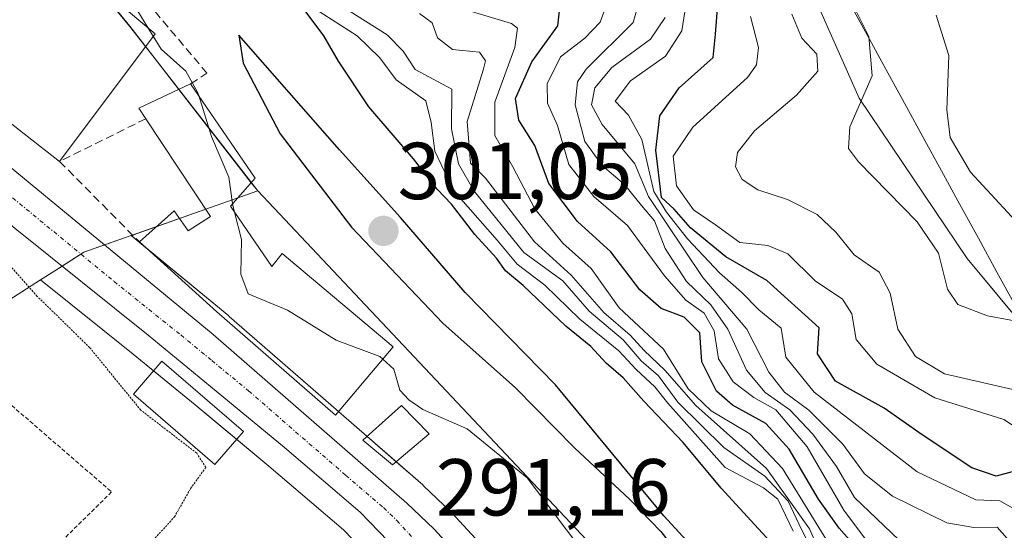
# Model space of a CAD drawing. Units: metres. Extents: x 590983 to 594460, y 4682759 to 4685117.
# Drawn here: x 591620 to 591742, y 4684090 to 4684153 of the extents above; entities that cross this region are included whole.
import ezdxf
from ezdxf.enums import TextEntityAlignment as Align

# ---------------------------------------------------------------- set-up
doc = ezdxf.new("R2010")
doc.units = ezdxf.units.M
doc.header["$MEASUREMENT"] = 0
for name, pattern in [('TRAZO_Y_PUNTO', [1, 0.5, -0.25, 0, -0.25]), ('TRAZOS', [0.75, 0.5, -0.25]), ('TRAZOS2', [0.375, 0.25, -0.125]), ('TRAZOSX2', [1.5, 1, -0.5])]:
    doc.linetypes.add(name, pattern=pattern)
for name, color, linetype, lineweight in [('Alambrada', 19, 'TRAZOS', 0), ('Carretera de calzada única', 19, 'Continuous', 13), ('Carretera de calzada única Cxs', 19, 'Continuous', 13), ('Carretera de calzada única eje', 19, 'TRAZO_Y_PUNTO', 0), ('Carátula', 7, 'Continuous', 5), ('Curva de nivel maestra', 36, 'Continuous', 30), ('Curva de nivel normal', 36, 'Continuous', 0), ('Curva de nivel normal depresión', 36, 'TRAZOS2', 0), ('Edificación', 1, 'Continuous', 13), ('Edificación Cxs', 1, 'Continuous', 13), ('Edificación ligera', 1, 'Continuous', 0), ('Edificación ligera Cxs', 1, 'Continuous', 0), ('Muro lineal', 1, 'TRAZOSX2', 13), ('Núcleo urbano', 19, 'Continuous', 0), ('Núcleo urbano CxS', 19, 'Continuous', 0), ('Obra de contención lineal', 1, 'TRAZOSX2', 13), ('Pastizal CxS', 92, 'Continuous', 0), ('Punto de cota en terreno', 7, 'Continuous', 0), ('Rótulo de punto de cota en terreno', 19, 'Continuous', 0), ('Suelo desnudo', 252, 'Continuous', 0), ('Suelo desnudo CxS', 43, 'Continuous', 0), ('Vía pecuaria', 92, 'Continuous', 13), ('Vía pecuaria CxS', 92, 'Continuous', 13)]:
    doc.layers.add(name, color=color, linetype=linetype, lineweight=lineweight)
doc.styles.add('Arial', font='txt', dxfattribs={"height": 0.2})

# ---------------------------------------------------------------- blocks, each defined once
blk = doc.blocks.new('*U151')
at = {"layer": 'Núcleo urbano CxS', "color": 19, "linetype": 'Continuous', "lineweight": 0}
blk.add_polyline3d([(591679.61, 4684069.62, 291.41), (591660.05, 4684089.91, 291.12), (591650.78, 4684097.82, 291.03), (591641.62, 4684105.4, 290.69), (591633.92, 4684111.72, 290.66), (591622.45, 4684120.92, 290.21), (591624.2, 4684122.04, 290.48), (591627.83, 4684124.36, 290.77), (591633.69, 4684126.43, 290.94), (591645.79, 4684116.45, 292.15), (591645.84, 4684116.4, 292.15), (591669.87, 4684095.48, 291.92), (591669.98, 4684095.38, 291.91), (591673.32, 4684092.17, 291.76), (591673.45, 4684092.04, 291.76), (591681.87, 4684082.9, 291.57)], dxfattribs=at)
blk = doc.blocks.new('*U155')
at = {"layer": 'Pastizal CxS', "color": 92, "linetype": 'Continuous', "lineweight": 0}
for points in [[(591746.59, 4684006.06, 291.97), (591731.82, 4684024.67, 292.5), (591721.36, 4684037.81, 292.39), (591721.31, 4684037.87, 292.39), (591697.8, 4684065.83, 291.84), (591689.13, 4684075.69, 291.92), (591688.99, 4684075.84, 291.93), (591681.87, 4684082.9, 291.57), (591673.45, 4684092.04, 291.76), (591673.32, 4684092.17, 291.76), (591669.98, 4684095.38, 291.91), (591669.87, 4684095.48, 291.92), (591645.84, 4684116.4, 292.15), (591645.79, 4684116.45, 292.15), (591633.69, 4684126.43, 290.94), (591645.75, 4684130.69, 294.46), (591649.39, 4684131.97, 296.76), (591701.6, 4684076.58, 297.04), (591726.57, 4684040.26, 298.03), (591762.44, 4684001.22, 295.9)], [(591548.61, 4684099.28, 289.52), (591563.14, 4684101.1, 289.22), (591584.93, 4684107.91, 289.05), (591603.54, 4684107.91, 289.36), (591609.9, 4684112.9, 289.58), (591622.45, 4684120.92, 290.21), (591633.92, 4684111.72, 290.66), (591641.62, 4684105.4, 290.69), (591650.78, 4684097.82, 291.03), (591660.05, 4684089.91, 291.12), (591679.61, 4684069.62, 291.41), (591690.99, 4684056.48, 291.61), (591710.07, 4684033.58, 291.94), (591732.29, 4684007.58, 291.81)]]:
    blk.add_polyline3d(points, dxfattribs=at)
blk = doc.blocks.new('*U161')
at = {"layer": 'Curva de nivel normal', "color": 36, "linetype": 'Continuous', "lineweight": 0}
blk.add_polyline3d([(591724.97, 4684088.58, 330), (591722.16, 4684092.32, 330), (591717.58, 4684100.21, 330), (591713.7, 4684104.78, 330), (591710.99, 4684106.32, 330), (591708.4, 4684108.29, 330), (591706.58, 4684111.14, 330), (591706.03, 4684114.6, 330), (591704.81, 4684116.79, 330), (591702.53, 4684118.41, 330), (591699.89, 4684121.41, 330), (591695.29, 4684127.69, 330), (591691.13, 4684131.27, 330), (591688, 4684135.23, 330), (591686.62, 4684140.08, 330), (591685.38, 4684142.88, 330), (591685.32, 4684145.26, 330), (591686.97, 4684148.6, 330), (591690, 4684150.93, 330), (591691.92, 4684152.93, 330), (591692.64, 4684154.93, 330)], dxfattribs=at)
blk = doc.blocks.new('*U166')
at = {"layer": 'Curva de nivel normal', "color": 36, "linetype": 'Continuous', "lineweight": 0}
blk.add_polyline3d([(591728.97, 4684088.66, 335), (591723.48, 4684093.91, 335), (591721.22, 4684097.77, 335), (591718.3, 4684101.77, 335), (591715.43, 4684104.79, 335), (591712.38, 4684106.94, 335), (591710.07, 4684109.7, 335), (591707.76, 4684114.8, 335), (591705.62, 4684117.84, 335), (591702.6, 4684120.73, 335), (591699.98, 4684124.81, 335), (591698.66, 4684128.26, 335), (591697.02, 4684130.17, 335), (591694.91, 4684132.76, 335), (591692.2, 4684135.07, 335), (591689.98, 4684138.11, 335), (591688.79, 4684142.67, 335), (591689.1, 4684145.51, 335), (591690.15, 4684147.06, 335), (591695.99, 4684152.88, 335), (591697.54, 4684158.26, 335)], dxfattribs=at)
blk = doc.blocks.new('*U174')
at = {"layer": 'Curva de nivel normal', "color": 36, "linetype": 'Continuous', "lineweight": 0}
blk.add_polyline3d([(591733.59, 4684153.8, 370), (591735.18, 4684148.78, 370), (591734.91, 4684142.02, 370), (591735.34, 4684138.6, 370), (591737.88, 4684134.29, 370), (591743.98, 4684127.67, 370)], dxfattribs=at)
blk = doc.blocks.new('*U175')
at = {"layer": 'Curva de nivel normal', "color": 36, "linetype": 'Continuous', "lineweight": 0}
blk.add_polyline3d([(591715.85, 4684089.74, 305), (591713.96, 4684093.69, 305), (591712.18, 4684095.1, 305), (591707.42, 4684097.65, 305), (591700.28, 4684105.61, 305), (591698.69, 4684107.66, 305), (591696.36, 4684109.82, 305), (591694.21, 4684112.13, 305), (591689.38, 4684116.04, 305), (591685.05, 4684120.25, 305), (591681.58, 4684122.89, 305), (591679.11, 4684125.87, 305), (591673.68, 4684132.03, 305), (591671.37, 4684136.9, 305), (591670.93, 4684140.47, 305), (591670.28, 4684143.16, 305), (591666.56, 4684145.77, 305), (591664.54, 4684148.5, 305), (591661.73, 4684151.21, 305), (591656.58, 4684154.51, 305)], dxfattribs=at)
blk = doc.blocks.new('*U177')
at = {"layer": 'Curva de nivel normal', "color": 36, "linetype": 'Continuous', "lineweight": 0}
blk.add_polyline3d([(591660.08, 4684154.74, 310), (591665.45, 4684151.36, 310), (591667.44, 4684149.32, 310), (591668.94, 4684147.04, 310), (591673.5, 4684144.6, 310), (591673.45, 4684139.66, 310), (591674.31, 4684135.34, 310), (591676.25, 4684131.92, 310), (591682.43, 4684124.32, 310), (591687.27, 4684120.79, 310), (591690.53, 4684117.06, 310), (591694.76, 4684113.47, 310), (591696.98, 4684110.86, 310), (591699.12, 4684109.02, 310), (591701.53, 4684105.76, 310), (591707.24, 4684100.12, 310), (591712.35, 4684096.57, 310), (591715.25, 4684093.47, 310), (591716.54, 4684090.63, 310), (591718.13, 4684087.47, 310)], dxfattribs=at)
blk = doc.blocks.new('5PATER')
at = {"layer": 'Carátula', "linetype": 'Continuous', "lineweight": 5}
h = blk.add_hatch(color=250, dxfattribs=at)
edge = h.paths.add_edge_path()
edge.add_ellipse((0, 0.01), major_axis=(-1.33, -1.34), ratio=0.999422, start_angle=0, end_angle=360)

msp = doc.modelspace()

# ---------------------------------------------------------------- linework, layer by layer
at = {"layer": 'Alambrada', "color": 19, "linetype": 'TRAZOS', "lineweight": 0}
msp.add_polyline3d([(591616.02, 4684107.79, 289), (591631.26, 4684094.61, 289.05), (591607.13, 4684070.8, 289.06), (591594.9, 4684082.55, 289.03), (591616.02, 4684107.79, 289)], dxfattribs=at)
at = {"layer": 'Carretera de calzada única', "color": 19, "linetype": 'Continuous', "lineweight": 13}
for points in [[(591505.19, 4684229.68, 290.86), (591519.91, 4684217.1, 290.92), (591565.6, 4684179.16, 290.76), (591587.05, 4684161.79, 290.82), (591601.7, 4684148.92, 290.74), (591643.87, 4684114.14, 291.08), (591667.9, 4684093.22, 291.27), (591671.24, 4684090.01, 291.32), (591679.71, 4684080.82, 291.33), (591686.88, 4684073.71, 291.38), (591695.52, 4684063.87, 291.56)], [(591691.81, 4684060.12, 291.59), (591681.83, 4684071.64, 291.34), (591662.11, 4684092.1, 291.14), (591652.71, 4684100.12, 291.05), (591643.53, 4684107.71, 290.88), (591635.81, 4684114.05, 290.81), (591619.29, 4684127.3, 290.59), (591602.19, 4684141.92, 290.74), (591586.58, 4684154.78, 290.8), (591561.05, 4684176.51, 290.73), (591541.73, 4684192.8, 290.73), (591524.65, 4684206.58, 290.91), (591515.13, 4684214.67, 290.85)]]:
    msp.add_polyline3d(points, dxfattribs=at)
at = {"layer": 'Carretera de calzada única Cxs', "color": 19, "linetype": 'Continuous', "lineweight": 13}
msp.add_polyline3d([(591519.91, 4684217.1, 290.92), (591565.6, 4684179.16, 290.76), (591587.05, 4684161.79, 290.82), (591601.7, 4684148.92, 290.74), (591643.87, 4684114.14, 291.08), (591667.9, 4684093.22, 291.27), (591671.24, 4684090.01, 291.32), (591679.71, 4684080.82, 291.33), (591686.88, 4684073.71, 291.38), (591695.52, 4684063.87, 291.56), (591694.01, 4684062.18, 291.55), (591691.81, 4684060.12, 291.59), (591681.83, 4684071.64, 291.34), (591662.11, 4684092.1, 291.14), (591652.71, 4684100.12, 291.05), (591643.53, 4684107.71, 290.88), (591635.81, 4684114.05, 290.81), (591619.29, 4684127.3, 290.59), (591602.19, 4684141.92, 290.74), (591586.58, 4684154.78, 290.8), (591561.05, 4684176.51, 290.73), (591541.73, 4684192.8, 290.73)], dxfattribs=at)
at = {"layer": 'Carretera de calzada única eje', "color": 19, "linetype": 'TRAZO_Y_PUNTO', "lineweight": 0}
msp.add_polyline3d([(591505.02, 4684226.6, 290.83), (591507.41, 4684224.47, 290.83), (591522.28, 4684211.84, 290.84), (591530.82, 4684204.95, 290.86), (591553.66, 4684185.98, 290.74), (591563.32, 4684177.83, 290.74), (591574.05, 4684169.15, 290.75), (591586.81, 4684158.28, 290.77), (591588.22, 4684157.05, 290.77), (591594.14, 4684151.85, 290.76), (591601.94, 4684145.42, 290.72), (591610.49, 4684138.11, 290.7), (591631.58, 4684120.72, 290.79), (591639.84, 4684114.09, 290.89), (591643.7, 4684110.92, 290.91), (591648.29, 4684107.13, 290.97), (591660.31, 4684096.67, 291.08), (591665, 4684092.66, 291.13), (591666.67, 4684091.05, 291.14), (591670.91, 4684086.46, 291.18), (591680.77, 4684076.23, 291.26), (591684.35, 4684072.67, 291.32), (591688.67, 4684067.75, 291.44), (591693.73, 4684061.92, 291.55)], dxfattribs=at)
at = {"layer": 'Curva de nivel maestra', "color": 36, "linetype": 'Continuous', "lineweight": 30}
for points in [[(591743.02, 4684097.1, 350), (591741.04, 4684096.55, 350), (591738.04, 4684097.58, 350), (591731.85, 4684101.69, 350), (591727.16, 4684105.02, 350), (591721.1, 4684108.37, 350), (591718.88, 4684111.74, 350), (591719.09, 4684114.98, 350), (591712.58, 4684120.85, 350), (591707.51, 4684123.77, 350), (591703.12, 4684127.38, 350), (591701.08, 4684129.7, 350), (591699.5, 4684131.17, 350), (591698.82, 4684137.04, 350), (591699.31, 4684141.29, 350), (591701.72, 4684144.76, 350), (591705.92, 4684148.53, 350), (591706.22, 4684151.43, 350), (591706.65, 4684157.26, 350)], [(591713.86, 4684087.5, 300), (591706.92, 4684095.07, 300), (591702.2, 4684100.76, 300), (591697.3, 4684105.88, 300), (591694.76, 4684108.77, 300), (591692.66, 4684110.58, 300), (591690.76, 4684112.65, 300), (591687.63, 4684115.19, 300), (591682.34, 4684120.23, 300), (591680.17, 4684122.06, 300), (591679.05, 4684123.6, 300), (591676.36, 4684126.57, 300), (591673.45, 4684130.33, 300), (591671.65, 4684132.19, 300), (591668.72, 4684135.93, 300), (591663.19, 4684142.39, 300), (591659.41, 4684148.08, 300), (591657.59, 4684151.23, 300), (591653.92, 4684156.17, 300)], [(591723.12, 4684088.32, 325), (591721.58, 4684090.09, 325), (591719, 4684093.71, 325), (591715.37, 4684099.9, 325), (591712.47, 4684103.11, 325), (591708.33, 4684105.38, 325), (591706.32, 4684107.1, 325), (591704.5, 4684110.77, 325), (591704.29, 4684114.37, 325), (591702.34, 4684116.28, 325), (591699.49, 4684117.38, 325), (591696.82, 4684119.67, 325), (591693.23, 4684124.42, 325), (591689.08, 4684128.18, 325), (591685.51, 4684132.88, 325), (591683.8, 4684137.61, 325), (591681.82, 4684140.77, 325), (591681.4, 4684143.45, 325), (591683.42, 4684148.01, 325), (591686.63, 4684152.47, 325), (591686.84, 4684154.33, 325)], [(591714.24, 4684065.42, 300), (591714.64, 4684066.93, 300), (591713.37, 4684071.63, 300), (591710.43, 4684078.37, 300), (591706.37, 4684084.48, 300), (591699.81, 4684091.62, 300), (591686.34, 4684107.9, 300), (591675.14, 4684119.36, 300), (591667.1, 4684128.65, 300), (591659.54, 4684137.08, 300), (591647.06, 4684151.3, 300), (591647.58, 4684147.81, 300), (591652.18, 4684139.06, 300), (591661.02, 4684127.47, 300), (591672.36, 4684115.55, 300), (591681.41, 4684107.54, 300), (591688.7, 4684100.09, 300), (591695.59, 4684093.66, 300), (591699.45, 4684089.68, 300), (591703.27, 4684084.71, 300), (591709.05, 4684073.92, 300), (591712.62, 4684067.16, 300), (591714.24, 4684065.42, 300)]]:
    msp.add_polyline3d(points, dxfattribs=at)
at = {"layer": 'Curva de nivel normal', "color": 36, "linetype": 'Continuous', "lineweight": 0}
for points in [[(591552.2, 4684222.69, 295), (591552.2, 4684222.69, 295), (591556.87, 4684222.45, 295), (591560.3, 4684220.65, 295), (591562.99, 4684217.87, 295), (591565.86, 4684216.34, 295), (591571.43, 4684212.29, 295), (591578.92, 4684207.32, 295), (591585.43, 4684202.36, 295), (591589.5, 4684198.76, 295), (591595.92, 4684194.38, 295), (591605.04, 4684186.96, 295), (591609.7, 4684182.13, 295), (591612.3, 4684178.76, 295), (591617.13, 4684174.54, 295), (591622.62, 4684169.16, 295), (591627.76, 4684164.08, 295), (591633.68, 4684155.64, 295), (591635.8, 4684152.19, 295)], [(591743.42, 4684092.43, 345), (591741.52, 4684093.5, 345), (591738.52, 4684093.62, 345), (591731.26, 4684097.1, 345), (591718.46, 4684106.97, 345), (591714.96, 4684111.34, 345), (591714.36, 4684114.92, 345), (591711.59, 4684117.22, 345), (591709.44, 4684119.39, 345), (591706.7, 4684121.8, 345), (591702.74, 4684126.02, 345), (591700.12, 4684129.34, 345), (591698.56, 4684131.88, 345), (591697.06, 4684138.34, 345), (591695.4, 4684141.39, 345), (591693.77, 4684143.11, 345), (591695.65, 4684145.62, 345), (591700.02, 4684148.69, 345), (591702.03, 4684151.84, 345), (591702.97, 4684157.92, 345)], [(591722.8, 4684156.06, 365), (591725.25, 4684151.13, 365), (591725.68, 4684146.26, 365), (591722.87, 4684139.93, 365), (591722.73, 4684137.23, 365), (591723.97, 4684135.57, 365), (591731.25, 4684128.14, 365), (591733.88, 4684124.25, 365), (591735.03, 4684119.79, 365), (591736.3, 4684117.86, 365), (591739.98, 4684116.47, 365), (591748.04, 4684114.96, 365)], [(591669.46, 4684154, 315), (591671.04, 4684152.84, 315), (591671.69, 4684150.99, 315), (591673.56, 4684149.54, 315), (591676.92, 4684149.17, 315), (591677.66, 4684148.12, 315), (591677.39, 4684146.97, 315), (591675.39, 4684140.59, 315), (591675.81, 4684135.4, 315), (591677.66, 4684133.54, 315), (591683.75, 4684125.64, 315), (591688.3, 4684121.52, 315), (591692.34, 4684116.89, 315), (591695.62, 4684114.06, 315), (591697.38, 4684112.15, 315), (591699.92, 4684109.7, 315), (591703.78, 4684105.34, 315), (591712.55, 4684097.5, 315), (591717.9, 4684090.02, 315), (591719.23, 4684086.93, 315)], [(591721.22, 4684086.61, 320), (591714.52, 4684097.52, 320), (591710.46, 4684101.81, 320), (591705.68, 4684104.66, 320), (591702.84, 4684107.39, 320), (591699.77, 4684112.33, 320), (591694.24, 4684117.47, 320), (591690.79, 4684122.34, 320), (591687.26, 4684125.49, 320), (591683.78, 4684129.73, 320), (591681.04, 4684134.96, 320), (591678.83, 4684138.84, 320), (591678.82, 4684142.98, 320), (591681.29, 4684149.78, 320), (591681.65, 4684152.17, 320), (591680.89, 4684152.75, 320), (591675.94, 4684154.25, 320)], [(591743.97, 4684087.03, 340), (591741.19, 4684090.21, 340), (591738.3, 4684090.19, 340), (591734.94, 4684090.75, 340), (591728.17, 4684094.08, 340), (591724.72, 4684096.86, 340), (591722, 4684100.55, 340), (591717.8, 4684104.77, 340), (591714.78, 4684106.98, 340), (591712.84, 4684109.47, 340), (591710.12, 4684114.8, 340), (591704.66, 4684121.24, 340), (591697.89, 4684131.29, 340), (591696.19, 4684135.33, 340), (591692.14, 4684140.22, 340), (591690.83, 4684142.65, 340), (591691.23, 4684144.78, 340), (591693.35, 4684147.3, 340), (591698.14, 4684150.8, 340), (591699.96, 4684153.5, 340)], [(591746.52, 4684100.67, 355), (591742.02, 4684103.61, 355), (591733.42, 4684106.3, 355), (591726.24, 4684110.47, 355), (591723.68, 4684113.53, 355), (591723.15, 4684116.71, 355), (591721.98, 4684118.54, 355), (591718.59, 4684120.81, 355), (591715.21, 4684124.17, 355), (591712.7, 4684125.21, 355), (591709.24, 4684125.58, 355), (591706.2, 4684127.77, 355), (591703.5, 4684129.64, 355), (591701.39, 4684132.6, 355), (591700.98, 4684136.28, 355), (591703.42, 4684139.87, 355), (591710.18, 4684146.06, 355), (591711.32, 4684147.6, 355), (591711.56, 4684149.78, 355), (591710.56, 4684153.63, 355)], [(591745.64, 4684106.74, 360), (591734.64, 4684109.28, 360), (591731.03, 4684111.42, 360), (591728.86, 4684114.79, 360), (591727.9, 4684119.29, 360), (591726.53, 4684121.9, 360), (591723.41, 4684124.03, 360), (591721.16, 4684126.86, 360), (591718.83, 4684129.06, 360), (591715.17, 4684130.91, 360), (591711.47, 4684132.1, 360), (591709.54, 4684133.37, 360), (591708.71, 4684134.95, 360), (591708.94, 4684136.72, 360), (591711.07, 4684139.44, 360), (591716.28, 4684143.84, 360), (591718.91, 4684146.82, 360), (591718.78, 4684148.93, 360), (591716.93, 4684150.93, 360), (591715.68, 4684153.89, 360)], [(591635.8, 4684152.19, 295), (591636.43, 4684151.16, 295)], [(591636.43, 4684151.16, 295), (591637.41, 4684149.57, 295), (591640.48, 4684146.83, 295), (591641.93, 4684144.24, 295), (591642.07, 4684143.8, 295)], [(591642.07, 4684143.8, 295), (591643.64, 4684138.74, 295), (591645.82, 4684133.68, 295), (591646.28, 4684130.39, 295)], [(591646.28, 4684130.39, 295), (591646.31, 4684130.19, 295), (591646.53, 4684129.32, 295)], [(591646.53, 4684129.32, 295), (591647.39, 4684125.92, 295), (591647.32, 4684121.62, 295), (591648.19, 4684119.21, 295), (591653.1, 4684117.17, 295), (591659.12, 4684113.46, 295), (591664.54, 4684111.41, 295), (591664.92, 4684111.08, 295)], [(591664.92, 4684111.08, 295), (591666.31, 4684109.86, 295), (591667.02, 4684107.24, 295), (591668.17, 4684106.05, 295), (591669.9, 4684104.82, 295), (591675.38, 4684102.42, 295), (591682.83, 4684096.34, 295), (591688.86, 4684088.35, 295), (591689.14, 4684087.79, 295)]]:
    msp.add_polyline3d(points, dxfattribs=at)
at = {"layer": 'Curva de nivel normal depresión', "color": 36, "linetype": 'TRAZOS2', "lineweight": 0}
msp.add_polyline3d([(591634.39, 4684086.4, 290), (591639.06, 4684091.5, 290), (591641.06, 4684095.02, 290), (591642.95, 4684097.65, 290), (591641.82, 4684099.42, 290), (591634.88, 4684104.76, 290), (591628.55, 4684112.51, 290), (591622.04, 4684118.88, 290), (591618.86, 4684122.48, 290)], dxfattribs=at)
at = {"layer": 'Edificación', "color": 1, "linetype": 'Continuous', "lineweight": 13}
for points in [[(591624.8, 4684135.63, 293.79), (591592.85, 4684160.67, 293.48), (591608.67, 4684174.93, 294.76), (591636.66, 4684151.47, 295.95)], [(591636.66, 4684151.47, 295.95), (591624.8, 4684135.63, 293.79)], [(591635.51, 4684140.93, 295.12), (591634.64, 4684142.25, 294.76), (591641.07, 4684145.26, 298.88)], [(591641.07, 4684145.26, 298.88), (591649.09, 4684133.53, 298.86), (591646.01, 4684130.08, 298.51)], [(591634.71, 4684125.64, 295.14), (591639.01, 4684129.51, 294.44), (591640.78, 4684127, 295), (591643.54, 4684128.78, 295.07), (591635.51, 4684140.93, 295.12)], [(591646.01, 4684130.08, 298.51), (591651.13, 4684122.59, 298.21), (591652.42, 4684124.21, 297.42), (591666.22, 4684112.62, 297.49), (591659.03, 4684104.12, 292.77), (591644.32, 4684116.94, 296.21), (591634.71, 4684125.64, 295.14)]]:
    msp.add_polyline3d(points, dxfattribs=at)
at = {"layer": 'Edificación Cxs', "color": 1, "linetype": 'Continuous', "lineweight": 13}
for points in [[(591636.66, 4684151.47, 295.95), (591624.8, 4684135.63, 293.79), (591592.85, 4684160.67, 293.48), (591608.67, 4684174.93, 294.76), (591636.66, 4684151.47, 295.95)], [(591646.01, 4684130.08, 298.51), (591651.13, 4684122.59, 298.21), (591652.42, 4684124.21, 297.42), (591666.22, 4684112.62, 297.49), (591659.03, 4684104.12, 292.77), (591644.32, 4684116.94, 296.21), (591634.71, 4684125.64, 295.14), (591639.01, 4684129.51, 294.44), (591640.78, 4684127, 295), (591643.54, 4684128.78, 295.07), (591635.51, 4684140.93, 295.12), (591634.64, 4684142.25, 294.76), (591641.07, 4684145.26, 298.88), (591649.09, 4684133.53, 298.86), (591646.01, 4684130.08, 298.51)]]:
    msp.add_polyline3d(points, close=True, dxfattribs=at)
at = {"layer": 'Edificación ligera', "color": 1, "linetype": 'Continuous', "lineweight": 0}
for points in [[(591647.61, 4684102.1, 294.47), (591644.06, 4684098, 294), (591633.96, 4684106.73, 293.38), (591637.51, 4684110.83, 292.58), (591647.61, 4684102.1, 294.47)], [(591670.69, 4684101.8, 296.83), (591666.14, 4684097.96, 296.1), (591662.46, 4684101.04, 294.09), (591667.26, 4684105.35, 297.11), (591670.69, 4684101.8, 296.83)]]:
    msp.add_polyline3d(points, dxfattribs=at)
at = {"layer": 'Edificación ligera Cxs', "color": 1, "linetype": 'Continuous', "lineweight": 0}
for points in [[(591647.61, 4684102.1, 294.47), (591644.06, 4684098, 294), (591633.96, 4684106.73, 293.38), (591637.51, 4684110.83, 292.58), (591647.61, 4684102.1, 294.47)], [(591670.69, 4684101.8, 296.83), (591666.14, 4684097.96, 296.1), (591662.46, 4684101.04, 294.09), (591667.26, 4684105.35, 297.11), (591670.69, 4684101.8, 296.83)]]:
    msp.add_polyline3d(points, close=True, dxfattribs=at)
at = {"layer": 'Muro lineal', "color": 1, "linetype": 'TRAZOSX2', "lineweight": 13}
msp.add_polyline3d([(591635.51, 4684140.93, 295.12), (591624.8, 4684135.63, 293.79), (591634.71, 4684125.64, 295.14)], dxfattribs=at)
at = {"layer": 'Núcleo urbano', "color": 19, "linetype": 'Continuous', "lineweight": 0}
for points in [[(591649.39, 4684131.97, 296.76), (591648.6, 4684132.99, 296.56), (591639.59, 4684144.57, 294.01), (591636.65, 4684148.35, 294.64), (591635.47, 4684149.88, 294.08), (591633.5, 4684152.4, 292.84), (591629.07, 4684157.84, 292.51), (591613.39, 4684177.03, 294.4), (591611.67, 4684179.14, 294.9), (591611.26, 4684179.64, 294.89), (591595.82, 4684196.89, 296.34), (591580.84, 4684205.52, 294.15), (591583.19, 4684210.79, 298.26), (591586.29, 4684217.77, 298.88), (591588.56, 4684225.04, 298.86), (591576.94, 4684243.8, 298.83), (591576.75, 4684244.11, 298.81), (591543.61, 4684274.52, 299.65)], [(591633.69, 4684126.43, 290.94), (591633.87, 4684126.49, 290.94), (591636.81, 4684127.53, 291.07), (591639.69, 4684128.55, 291.27), (591642.94, 4684129.69, 292.43), (591645.75, 4684130.69, 294.46), (591646.92, 4684131.1, 295.27), (591649.39, 4684131.97, 296.76)], [(591622.45, 4684120.92, 290.21), (591624.2, 4684122.04, 290.48), (591625.12, 4684122.63, 290.6), (591627.46, 4684124.12, 290.77), (591627.83, 4684124.36, 290.77), (591630.39, 4684125.26, 290.82), (591633.69, 4684126.43, 290.94)], [(591622.45, 4684120.92, 290.21), (591624.2, 4684122.04, 290.48), (591625.12, 4684122.63, 290.6), (591627.46, 4684124.12, 290.77), (591627.83, 4684124.36, 290.77), (591630.39, 4684125.26, 290.82), (591633.69, 4684126.43, 290.94)], [(591633.69, 4684126.43, 290.94), (591635.41, 4684125, 290.96), (591645.79, 4684116.45, 292.15), (591645.84, 4684116.4, 292.15), (591659.42, 4684104.58, 291.29), (591662.96, 4684101.49, 291.58), (591666.59, 4684098.34, 291.63), (591669.87, 4684095.48, 291.92), (591669.98, 4684095.38, 291.91), (591673.32, 4684092.17, 291.76), (591673.45, 4684092.04, 291.76), (591681.87, 4684082.9, 291.57), (591682.73, 4684082.05, 291.66), (591688.99, 4684075.84, 291.93), (591689.13, 4684075.69, 291.92), (591690.83, 4684073.76, 291.63), (591697.79, 4684065.83, 291.84), (591721.31, 4684037.87, 292.39), (591721.36, 4684037.81, 292.39), (591731.82, 4684024.67, 292.5), (591746.59, 4684006.06, 291.97), (591773.55, 4683974.5, 292.39), (591773.59, 4683974.45, 292.39), (591778.95, 4683967.84, 292.39)], [(591490.39, 4684078.17, 290.1), (591491.86, 4684083.4, 289.96), (591517.56, 4684094.47, 289.39), (591518.19, 4684094.75, 289.49), (591526.94, 4684096.05, 289.94), (591548.61, 4684099.28, 289.52), (591563.14, 4684101.1, 289.22), (591584.93, 4684107.91, 289.05), (591603.54, 4684107.91, 289.36), (591609.9, 4684112.9, 289.58), (591622.45, 4684120.92, 290.21)], [(591729.37, 4683996.31, 291.03), (591731.18, 4683997.3, 291.31), (591732.11, 4683998.48, 291.44), (591733.28, 4684001.21, 291.53), (591733.23, 4684004.23, 291.62), (591732.93, 4684006.13, 291.72), (591732.28, 4684007.58, 291.81), (591710.07, 4684033.58, 291.94), (591690.99, 4684056.48, 291.61), (591679.61, 4684069.62, 291.41), (591660.05, 4684089.91, 291.12), (591650.78, 4684097.82, 291.03), (591646.77, 4684101.14, 290.99), (591641.62, 4684105.4, 290.69), (591636.47, 4684109.63, 290.84), (591633.92, 4684111.72, 290.66), (591622.45, 4684120.92, 290.21)]]:
    msp.add_polyline3d(points, dxfattribs=at)
at = {"layer": 'Núcleo urbano CxS', "color": 19, "linetype": 'Continuous', "lineweight": 0}
msp.add_polyline3d([(591543.61, 4684274.52, 299.65), (591576.75, 4684244.11, 298.81), (591588.56, 4684225.04, 298.86), (591586.29, 4684217.77, 298.88), (591580.84, 4684205.52, 294.15), (591595.82, 4684196.89, 296.34), (591611.26, 4684179.64, 294.89), (591613.39, 4684177.03, 294.4), (591633.51, 4684152.4, 292.84), (591636.65, 4684148.35, 294.64), (591649.39, 4684131.97, 296.76), (591649.39, 4684131.97, 296.76), (591645.75, 4684130.69, 294.46), (591633.69, 4684126.43, 290.94), (591627.83, 4684124.36, 290.77), (591624.2, 4684122.04, 290.48), (591622.45, 4684120.92, 290.21), (591609.9, 4684112.9, 289.58), (591603.54, 4684107.91, 289.36), (591584.93, 4684107.91, 289.05), (591563.14, 4684101.1, 289.22), (591548.61, 4684099.28, 289.52)], dxfattribs=at)
at = {"layer": 'Obra de contención lineal', "color": 1, "linetype": 'TRAZOSX2', "lineweight": 13}
msp.add_polyline3d([(591641.07, 4684145.26, 298.88), (591643.1, 4684146.58, 298.4), (591634.65, 4684156.6, 297.48), (591619.59, 4684171.89, 295.97), (591610.08, 4684180.59, 295.63), (591594.5, 4684194.83, 296.43), (591592.92, 4684192.98, 295.82)], dxfattribs=at)
at = {"layer": 'Pastizal CxS', "color": 92, "linetype": 'Continuous', "lineweight": 0}
for points in [[(591835.83, 4684002.73, 340.54), (591827.15, 4684029.5, 355.32), (591818.47, 4684052.66, 366.33), (591806.17, 4684071.47, 372.64), (591785.19, 4684085.22, 373.52), (591764.21, 4684102.59, 370.37), (591748.3, 4684110.55, 361.76), (591737.45, 4684123.58, 366.56), (591724.06, 4684143.47, 364.14), (591715.38, 4684163.01, 357.78), (591708.15, 4684181.83, 361.23), (591697.3, 4684197.75, 373.45), (591685.72, 4684207.88, 372.01), (591666.19, 4684220.18, 364.97), (591645.94, 4684241.89, 354.24), (591627.85, 4684259.98, 346.24), (591611.21, 4684278.79, 347.91), (591597.47, 4684296.16, 347.89), (591592.41, 4684314.97, 349.12), (591591.68, 4684328.72, 357.55), (591588.79, 4684338.85, 363.01), (591583.72, 4684345.36, 365.07), (591566.72, 4684350.79, 363.5), (591534.89, 4684372.5, 360.57)], [(591835.83, 4684002.73, 340.54), (591830.99, 4684017.65, 348.76), (591827.15, 4684029.51, 355.32), (591818.47, 4684052.66, 366.33), (591807.47, 4684069.49, 372.38), (591806.17, 4684071.47, 372.64), (591803.48, 4684073.24, 372.28), (591785.19, 4684085.22, 373.52), (591764.21, 4684102.59, 370.37), (591748.3, 4684110.55, 361.76), (591745.57, 4684113.82, 363.5), (591737.45, 4684123.58, 366.56), (591724.06, 4684143.47, 364.14), (591715.38, 4684163.01, 357.78), (591713.41, 4684168.14, 353.09), (591708.15, 4684181.83, 361.23), (591697.3, 4684197.75, 373.45), (591685.72, 4684207.88, 372.01), (591666.19, 4684220.18, 364.97), (591645.94, 4684241.89, 354.24)], [(591633.69, 4684126.43, 290.94), (591633.87, 4684126.49, 290.94), (591636.81, 4684127.53, 291.07), (591639.69, 4684128.55, 291.27), (591642.94, 4684129.69, 292.43), (591645.75, 4684130.69, 294.46), (591646.92, 4684131.1, 295.27), (591649.39, 4684131.97, 296.76)], [(591778.95, 4683967.84, 292.39), (591783.32, 4683973.53, 295.4), (591762.44, 4684001.22, 295.9), (591726.57, 4684040.26, 298.03), (591701.6, 4684076.58, 297.04), (591649.39, 4684131.97, 296.76)], [(591633.69, 4684126.43, 290.94), (591635.41, 4684125, 290.96), (591645.79, 4684116.45, 292.15), (591645.84, 4684116.4, 292.15), (591659.42, 4684104.58, 291.29), (591662.96, 4684101.49, 291.58), (591666.59, 4684098.34, 291.63), (591669.87, 4684095.48, 291.92), (591669.98, 4684095.38, 291.91), (591673.32, 4684092.17, 291.76), (591673.45, 4684092.04, 291.76), (591681.87, 4684082.9, 291.57), (591682.73, 4684082.05, 291.66), (591688.99, 4684075.84, 291.93), (591689.13, 4684075.69, 291.92), (591690.83, 4684073.76, 291.63), (591697.79, 4684065.83, 291.84), (591721.31, 4684037.87, 292.39), (591721.36, 4684037.81, 292.39), (591731.82, 4684024.67, 292.5), (591746.59, 4684006.06, 291.97), (591773.55, 4683974.5, 292.39), (591773.59, 4683974.45, 292.39), (591778.95, 4683967.84, 292.39)], [(591490.39, 4684078.17, 290.1), (591491.86, 4684083.4, 289.96), (591517.56, 4684094.47, 289.39), (591518.19, 4684094.75, 289.49), (591526.94, 4684096.05, 289.94), (591548.61, 4684099.28, 289.52), (591563.14, 4684101.1, 289.22), (591584.93, 4684107.91, 289.05), (591603.54, 4684107.91, 289.36), (591609.9, 4684112.9, 289.58), (591622.45, 4684120.92, 290.21)], [(591729.37, 4683996.31, 291.03), (591731.18, 4683997.3, 291.31), (591732.11, 4683998.48, 291.44), (591733.28, 4684001.21, 291.53), (591733.23, 4684004.23, 291.62), (591732.93, 4684006.13, 291.72), (591732.28, 4684007.58, 291.81), (591710.07, 4684033.58, 291.94), (591690.99, 4684056.48, 291.61), (591679.61, 4684069.62, 291.41), (591660.05, 4684089.91, 291.12), (591650.78, 4684097.82, 291.03), (591646.77, 4684101.14, 290.99), (591641.62, 4684105.4, 290.69), (591636.47, 4684109.63, 290.84), (591633.92, 4684111.72, 290.66), (591622.45, 4684120.92, 290.21)]]:
    msp.add_polyline3d(points, dxfattribs=at)
at = {"layer": 'Suelo desnudo', "color": 252, "linetype": 'Continuous', "lineweight": 0}
for points in [[(591649.39, 4684131.97, 296.76), (591648.6, 4684132.99, 296.56), (591639.59, 4684144.57, 294.01), (591636.65, 4684148.35, 294.64), (591635.47, 4684149.88, 294.08), (591633.5, 4684152.4, 292.84), (591629.07, 4684157.84, 292.51), (591613.39, 4684177.03, 294.4), (591611.67, 4684179.14, 294.9), (591611.26, 4684179.64, 294.89), (591595.82, 4684196.89, 296.34), (591580.84, 4684205.52, 294.15), (591583.19, 4684210.79, 298.26), (591586.29, 4684217.77, 298.88), (591588.56, 4684225.04, 298.86), (591576.94, 4684243.8, 298.83), (591576.75, 4684244.11, 298.81), (591543.61, 4684274.52, 299.65)], [(591835.83, 4684002.73, 340.54), (591830.99, 4684017.65, 348.76), (591827.15, 4684029.51, 355.32), (591818.47, 4684052.66, 366.33), (591807.47, 4684069.49, 372.38), (591806.17, 4684071.47, 372.64), (591803.48, 4684073.24, 372.28), (591785.19, 4684085.22, 373.52), (591764.21, 4684102.59, 370.37), (591748.3, 4684110.55, 361.76), (591745.57, 4684113.82, 363.5), (591737.45, 4684123.58, 366.56), (591724.06, 4684143.47, 364.14), (591715.38, 4684163.01, 357.78), (591713.41, 4684168.14, 353.09), (591708.15, 4684181.83, 361.23), (591697.3, 4684197.75, 373.45), (591685.72, 4684207.88, 372.01), (591666.19, 4684220.18, 364.97), (591645.94, 4684241.89, 354.24)], [(591778.95, 4683967.84, 292.39), (591783.32, 4683973.53, 295.4), (591762.44, 4684001.22, 295.9), (591726.57, 4684040.26, 298.03), (591701.6, 4684076.58, 297.04), (591649.39, 4684131.97, 296.76)]]:
    msp.add_polyline3d(points, dxfattribs=at)
at = {"layer": 'Suelo desnudo CxS', "color": 43, "linetype": 'Continuous', "lineweight": 0}
for points in [[(591534.89, 4684372.5, 360.57), (591566.72, 4684350.79, 363.5), (591583.72, 4684345.36, 365.07), (591588.79, 4684338.85, 363.01), (591591.68, 4684328.72, 357.55), (591592.41, 4684314.97, 349.12), (591597.47, 4684296.16, 347.89), (591611.21, 4684278.79, 347.91), (591627.85, 4684259.98, 346.24), (591645.94, 4684241.89, 354.24), (591666.19, 4684220.18, 364.97), (591685.72, 4684207.88, 372.01), (591697.3, 4684197.75, 373.45), (591708.15, 4684181.83, 361.23), (591715.38, 4684163.01, 357.78), (591724.06, 4684143.47, 364.14), (591737.45, 4684123.58, 366.56), (591748.3, 4684110.55, 361.76), (591764.21, 4684102.59, 370.37), (591785.19, 4684085.22, 373.52), (591806.17, 4684071.47, 372.64), (591818.47, 4684052.66, 366.33), (591827.15, 4684029.5, 355.32), (591835.83, 4684002.73, 340.54)], [(591762.44, 4684001.22, 295.9), (591726.57, 4684040.26, 298.03), (591701.6, 4684076.58, 297.04), (591649.39, 4684131.97, 296.76), (591636.65, 4684148.35, 294.64), (591633.51, 4684152.4, 292.84), (591613.39, 4684177.03, 294.4), (591611.26, 4684179.64, 294.89), (591595.82, 4684196.89, 296.34), (591580.84, 4684205.52, 294.15), (591586.29, 4684217.77, 298.88), (591588.56, 4684225.04, 298.86), (591576.75, 4684244.11, 298.81), (591543.61, 4684274.52, 299.65)]]:
    msp.add_polyline3d(points, dxfattribs=at)
at = {"layer": 'Vía pecuaria', "color": 92, "linetype": 'Continuous', "lineweight": 13}
msp.add_polyline3d([(591743.45, 4684117.7, 365.74), (591741.15, 4684121.9, 367.31), (591738.85, 4684126.09, 367.58), (591736.56, 4684130.29, 367.69), (591734.26, 4684134.48, 368.28), (591731.96, 4684138.68, 368.34), (591729.67, 4684142.87, 367.29), (591727.37, 4684147.07, 365.35), (591725.07, 4684151.26, 364.51), (591722.78, 4684155.46, 364.68)], dxfattribs=at)
at = {"layer": 'Vía pecuaria CxS', "color": 92, "linetype": 'Continuous', "lineweight": 13}
msp.add_polyline3d([(591743.45, 4684117.7, 365.74), (591741.15, 4684121.9, 367.31), (591738.85, 4684126.09, 367.58), (591736.56, 4684130.29, 367.69), (591734.26, 4684134.48, 368.28), (591731.96, 4684138.68, 368.34), (591729.67, 4684142.87, 367.29), (591727.37, 4684147.07, 365.35), (591725.07, 4684151.26, 364.51), (591722.78, 4684155.46, 364.68)], dxfattribs=at)

# ---------------------------------------------------------------- block references
at = {"layer": 'Curva de nivel normal', "color": 36, "linetype": 'Continuous', "lineweight": 0}
for name in ['*U174', '*U177', '*U161', '*U166', '*U175']:
    msp.add_blockref(name, (0, 0), dxfattribs=at)
at = {"layer": 'Núcleo urbano CxS', "color": 19, "linetype": 'Continuous', "lineweight": 0}
msp.add_blockref('*U151', (0, 0), dxfattribs=at)
at = {"layer": 'Pastizal CxS', "color": 92, "linetype": 'Continuous', "lineweight": 0}
msp.add_blockref('*U155', (0, 0), dxfattribs=at)
at = {"layer": 'Punto de cota en terreno', "linetype": 'Continuous', "lineweight": 0}
msp.add_blockref('5PATER', (591665, 4684127, 301.05), dxfattribs=at)

# ---------------------------------------------------------------- texts
at = {"layer": 'Rótulo de punto de cota en terreno', "color": 19, "linetype": 'Continuous', "lineweight": 0, "style": 'Arial'}
for s, p in [('301,05', (591666.76, 4684128.76)), ('291,16', (591671.5, 4684089.49))]:
    msp.add_text(s, height=7, dxfattribs=at).set_placement(p, align=Align.BOTTOM_LEFT)

doc.saveas('drawing.dxf')
